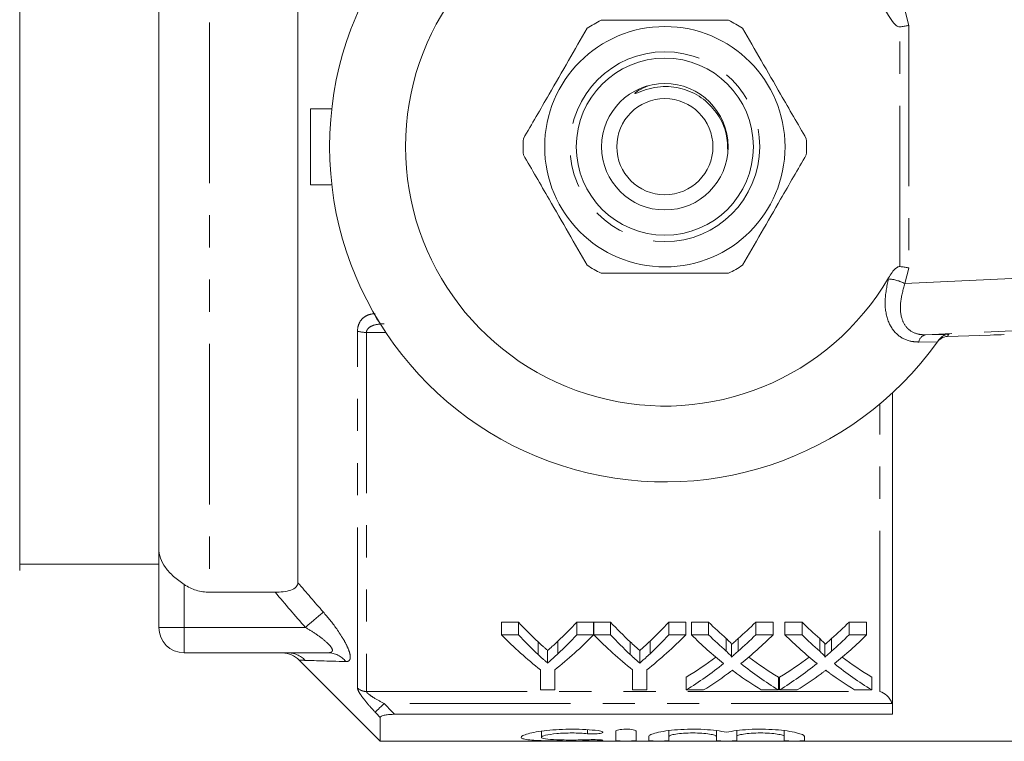
# Model space of a CAD drawing. Units: millimetres. Extents: x 130 to 277, y 87 to 264.
# Drawn here: x 152 to 190, y 87 to 116 of the extents above; entities that cross this region are included whole.
import ezdxf

# ---------------------------------------------------------------- set-up
doc = ezdxf.new("R2010")
doc.units = ezdxf.units.MM
doc.linetypes.add('PHANTOM', pattern=[12.7, 6.35, -1.27, 1.27, -1.27, 1.27, -1.27])

msp = doc.modelspace()

# ---------------------------------------------------------------- linework, layer by layer
at = {"color": 8, "linetype": 'PHANTOM', "lineweight": 0}
for p, q in [((159.06, 128.299), (159.06, 93.081)), ((186.549, 116.096), (186.707, 115.485)), ((186.353, 105.954), (186.353, 115.426)), ((186.707, 115.485), (186.707, 105.895)), ((186.707, 105.895), (186.549, 105.284)), ((185.891, 105.464), (185.902, 105.504)), ((186.549, 105.284), (194.54, 105.649)), ((196.019, 103.65), (187.361, 103.255)), ((164.914, 89.295), (164.914, 103.399)), ((165.268, 103.351), (165.268, 89.156)), ((166.028, 103.351), (165.268, 103.351)), ((187.361, 103.255), (188.288, 103.275)), ((187.834, 102.977), (187.097, 102.971)), ((185.56, 89.156), (185.56, 100.526)), ((158.06, 91.69), (158.06, 93.39)), ((157.06, 91.69), (158.06, 91.69)), ((158.06, 91.69), (162.851, 91.69)), ((158.06, 90.69), (158.06, 91.69)), ((165.268, 89.156), (185.56, 89.156)), ((186.035, 88.683), (165.964, 88.683)), ((174.004, 87.648), (174.004, 87.491)), ((174.421, 87.251), (174.421, 87.212))]:
    msp.add_line(p, q, dxfattribs=at)
at = {"color": 7, "linetype": 'Continuous', "lineweight": 15}
for p, q in [((162.56, 93.454), (162.56, 127.926)), ((151.56, 127.44), (151.56, 93.94)), ((157.06, 94.814), (157.06, 126.566)), ((163.06, 112.19), (163.06, 109.19)), ((163.896, 112.19), (163.06, 112.19)), ((163.896, 109.19), (163.06, 109.19)), ((188.228, 103.19), (189.914, 103.245)), ((187.893, 103.06), (187.834, 102.977)), ((186.06, 88.257), (186.06, 100.966)), ((157.06, 91.69), (157.06, 94.814)), ((151.56, 94.19), (157.06, 94.19)), ((161.658, 93.081), (159.06, 93.081)), ((170.605, 91.901), (171.272, 91.901)), ((170.605, 91.401), (170.605, 91.901)), ((171.272, 91.401), (171.272, 91.901)), ((173.578, 91.901), (174.246, 91.901)), ((173.578, 91.401), (173.578, 91.901)), ((174.246, 91.401), (174.246, 91.901)), ((174.256, 91.901), (174.913, 91.901)), ((174.256, 91.401), (174.256, 91.901)), ((174.913, 91.401), (174.913, 91.901)), ((177.219, 91.901), (177.887, 91.901)), ((177.219, 91.401), (177.219, 91.901)), ((177.887, 91.401), (177.887, 91.901)), ((178.11, 91.901), (178.79, 91.901)), ((178.11, 91.401), (178.11, 91.901)), ((178.79, 91.401), (178.79, 91.901)), ((180.652, 91.901), (181.341, 91.901)), ((180.652, 91.401), (180.652, 91.901)), ((181.341, 91.401), (181.341, 91.901)), ((181.802, 91.901), (182.482, 91.901)), ((181.802, 91.401), (181.802, 91.901)), ((182.482, 91.401), (182.482, 91.901)), ((184.344, 91.901), (185.033, 91.901)), ((184.344, 91.401), (184.344, 91.901)), ((185.033, 91.401), (185.033, 91.901)), ((171.272, 91.401), (170.605, 91.401)), ((172.048, 90.622), (172.048, 91.122)), ((172.833, 90.65), (172.833, 91.15)), ((174.246, 91.401), (173.578, 91.401)), ((174.913, 91.401), (174.256, 91.401)), ((175.689, 90.622), (175.689, 91.122)), ((176.474, 90.65), (176.474, 91.15)), ((177.887, 91.401), (177.219, 91.401)), ((178.79, 91.401), (178.11, 91.401)), ((179.488, 90.748), (179.488, 91.248)), ((179.956, 90.748), (179.956, 91.248)), ((181.341, 91.401), (180.652, 91.401)), ((182.482, 91.401), (181.802, 91.401)), ((183.18, 90.748), (183.18, 91.248)), ((183.649, 90.748), (183.649, 91.248)), ((185.033, 91.401), (184.344, 91.401)), ((163.744, 90.69), (158.06, 90.69)), ((172.426, 90.281), (172.426, 90.781)), ((176.067, 90.281), (176.067, 90.781)), ((179.695, 90.522), (179.695, 91.022)), ((183.387, 90.522), (183.387, 91.022)), ((162.603, 90.397), (165.81, 87.19)), ((172.143, 90.02), (172.143, 89.223)), ((172.707, 89.223), (172.707, 90.02)), ((175.784, 90.02), (175.784, 89.223)), ((176.348, 89.223), (176.348, 90.02)), ((177.905, 89.223), (177.905, 89.723)), ((181.546, 89.223), (181.546, 89.723)), ((181.597, 89.223), (181.597, 89.723)), ((185.238, 89.223), (185.238, 89.723)), ((172.143, 89.223), (172.707, 89.223)), ((175.784, 89.223), (176.348, 89.223)), ((177.905, 89.223), (178.593, 89.223)), ((180.866, 89.223), (181.546, 89.223)), ((181.597, 89.223), (182.286, 89.223)), ((184.558, 89.223), (185.238, 89.223)), ((165.81, 87.19), (165.81, 88.136)), ((186.06, 88.257), (166.373, 88.257)), ((172.179, 87.59), (172.179, 87.349)), ((175.121, 87.217), (175.121, 87.591)), ((175.921, 87.591), (175.921, 87.217)), ((177.221, 87.611), (177.221, 87.38)), ((179.099, 87.611), (179.099, 87.38)), ((179.899, 87.611), (179.899, 87.38)), ((181.777, 87.611), (181.777, 87.38)), ((165.81, 87.19), (194.66, 87.19)), ((176.421, 87.217), (176.421, 87.38)), ((177.221, 87.38), (177.221, 87.217)), ((179.099, 87.217), (179.099, 87.38)), ((179.899, 87.38), (179.899, 87.217)), ((181.777, 87.217), (181.777, 87.38)), ((182.577, 87.38), (182.577, 87.217))]:
    msp.add_line(p, q, dxfattribs=at)
at = {"color": 8, "linetype": 'PHANTOM', "lineweight": 0, "flags": 128}
for points in [[(163.558, 92.302), (163.509, 92.26), (163.446, 92.205), (163.369, 92.139), (163.28, 92.062), (163.182, 91.977), (163.076, 91.885), (162.965, 91.788), (162.851, 91.69)], [(165.964, 88.683), (165.903, 88.624), (165.843, 88.567), (165.787, 88.513), (165.736, 88.464), (165.692, 88.422), (165.656, 88.387), (165.628, 88.361), (165.611, 88.344)]]:
    msp.add_lwpolyline(points, dxfattribs=at)
at = {"color": 7, "linetype": 'Continuous', "lineweight": 15}
for radius in [4.75, 3.5, 2.5, 1.9]:
    msp.add_circle((177.06, 110.69), radius, dxfattribs=at)
at = {"color": 8, "linetype": 'PHANTOM', "lineweight": 0}
msp.add_circle((177.06, 110.69), 3.75, dxfattribs=at)
at = {"color": 7, "linetype": 'Continuous', "lineweight": 15}
for centre, radius, start, end in [((177.06, 110.69), 13.25, 35.599, 324.401), ((177.06, 110.69), 10.25, 30.3921, 329.6079), ((177.06, 110.69), 5.6, 116.7655, 123.2345), ((177.06, 110.69), 5.6, 56.7655, 63.2345), ((177.06, 110.69), 5.6, 176.7655, 183.2345), ((177.06, 110.69), 5.6, 356.7655, 3.2345), ((177.06, 110.69), 5.6, 236.7655, 243.2345), ((177.06, 110.69), 5.6, 296.7655, 303.2345), ((188.244, 102.691), 0.5, 91.8395, 122.6071), ((177.06, 110.69), 13.25, 324.4253, 324.8432), ((158.06, 91.69), 1, 180, 270), ((161.896, 89.69), 1, 44.863, 87.0747)]:
    msp.add_arc(centre, radius, start, end, dxfattribs=at)
at = {"color": 8, "linetype": 'PHANTOM', "lineweight": 0}
for centre, radius, start, end in [((185.788, 103.796), 1.671, 62.9177, 86.4659), ((166.109, 104.128), 0.494, 198.3581, 223.501), ((165.248, 104.553), 1.202, 253.856, 270.9227), ((187.433, 102.923), 0.339, 102.1849, 171.9979), ((177.044, 111.19), 13.75, 324.4253, 324.8567), ((188.244, 102.691), 0.5, 122.6074, 144.4253), ((162.138, 89.707), 0.983, 43.9441, 89.9409), ((163.735, 89.784), 0.906, 37.8358, 89.4869), ((165.265, 89.671), 0.514, 226.9321, 270.2505)]:
    msp.add_arc(centre, radius, start, end, dxfattribs=at)
at = {"color": 7, "linetype": 'Continuous', "lineweight": 15}
for centre, major_axis, ratio, start_param, end_param in [((189.914, 103.258), (1, 0.032), 0.01335, 4.711958, 5.308992), ((179.409, 110.69), (0, 22.75), 0.634338, 2.542548, 2.606285), ((165.457, 110.69), (0, 22.75), 0.633084, 3.679236, 3.740637), ((183.05, 110.69), (0, 22.75), 0.634338, 2.542548, 2.606285), ((169.098, 110.69), (0, 22.75), 0.633084, 3.679236, 3.740637), ((187.629, 110.69), (0, 22.75), 0.689082, 2.542548, 2.595521), ((171.85, 110.69), (0, 22.75), 0.686166, 3.687623, 3.740637), ((191.321, 110.69), (0, 22.75), 0.689082, 2.542548, 2.595521), ((175.542, 110.69), (0, 22.75), 0.686166, 3.687623, 3.740637), ((179.165, 110.19), (0, 22.75), 0.667362, 2.542548, 2.660755), ((179.409, 110.19), (0, 22.75), 0.634338, 2.542548, 2.606285), ((165.685, 110.19), (0, 22.75), 0.667362, 3.62243, 3.740637), ((165.457, 110.19), (0, 22.75), 0.633084, 3.679236, 3.740637), ((182.761, 110.19), (0, 22.75), 0.663024, 2.542548, 2.660755), ((183.05, 110.19), (0, 22.75), 0.634338, 2.542548, 2.606285), ((169.326, 110.19), (0, 22.75), 0.667362, 3.62243, 3.740637), ((169.098, 110.19), (0, 22.75), 0.633084, 3.679236, 3.740637), ((186.949, 110.19), (0, 22.75), 0.689072, 2.542548, 2.637934), ((187.629, 110.19), (0, 22.75), 0.689082, 2.542548, 2.595521), ((171.85, 110.19), (0, 22.75), 0.686166, 3.687623, 3.740637), ((172.532, 110.19), (0, 22.75), 0.68669, 3.64493, 3.740637), ((190.642, 110.19), (0, 22.75), 0.689072, 2.542548, 2.637934), ((191.321, 110.19), (0, 22.75), 0.689082, 2.542548, 2.595521), ((175.542, 110.19), (0, 22.75), 0.686166, 3.687623, 3.740637), ((176.225, 110.19), (0, 22.75), 0.68669, 3.64493, 3.740637), ((171.841, 110.69), (0, 22.75), 0.686895, 3.540085, 3.622592), ((187.628, 110.69), (0, 22.75), 0.688947, 2.660852, 2.7431), ((175.534, 110.69), (0, 22.75), 0.686895, 3.540085, 3.622592), ((191.32, 110.69), (0, 22.75), 0.688947, 2.660852, 2.7431), ((171.841, 110.19), (0, 22.75), 0.686895, 3.540085, 3.645252), ((187.628, 110.19), (0, 22.75), 0.688947, 2.638255, 2.7431), ((175.534, 110.19), (0, 22.75), 0.686895, 3.540085, 3.645252), ((191.32, 110.19), (0, 22.75), 0.688947, 2.638255, 2.7431), ((172.525, 110.19), (0, 22.75), 0.687427, 3.540085, 3.606723), ((186.946, 110.19), (0, 22.75), 0.688776, 2.674649, 2.7431), ((176.217, 110.19), (0, 22.75), 0.687427, 3.540085, 3.606723), ((190.638, 110.19), (0, 22.75), 0.688776, 2.674649, 2.7431)]:
    msp.add_ellipse(centre, major_axis=major_axis, ratio=ratio, start_param=start_param, end_param=end_param, dxfattribs=at)
for points, knots in [([(174.539, 115.69), (174.669, 115.69), (175.271, 115.69), (176.38, 115.69), (177.957, 115.69), (179.014, 115.69), (179.582, 115.69)], [0, 0, 0, 0, 0.07896, 0.365174, 0.658395, 1, 1, 1, 1]), ([(186.353, 115.426), (186.338, 115.426), (186.299, 115.426), (186.211, 115.469), (186.063, 115.614), (185.967, 115.769), (185.902, 115.876)], [0, 0, 0, 0, 0.071023, 0.173134, 0.433551, 1, 1, 1, 1]), ([(173.991, 115.374), (173.747, 114.95), (173.251, 114.093), (172.394, 112.608), (171.806, 111.589), (171.469, 111.006)], [0, 0, 0, 0, 0.294848, 0.596544, 1, 1, 1, 1]), ([(180.13, 115.374), (180.374, 114.95), (180.869, 114.093), (181.727, 112.608), (182.315, 111.589), (182.651, 111.006)], [0, 0, 0, 0, 0.294848, 0.596544, 1, 1, 1, 1]), ([(186.353, 115.426), (186.41, 115.433), (186.523, 115.448), (186.637, 115.469), (186.692, 115.482), (186.705, 115.485), (186.707, 115.485)], [0, 0, 0, 0, 0.431721, 0.863297, 0.98016, 1, 1, 1, 1]), ([(179.546, 110.557), (179.535, 110.806), (179.51, 111.336), (179.124, 112.069), (178.525, 112.666), (177.744, 113.029), (177.015, 113.096), (176.434, 112.996), (176.124, 112.884), (175.952, 112.813), (175.913, 112.799), (175.896, 112.794), (175.888, 112.793), (175.882, 112.792), (175.878, 112.793), (175.876, 112.794), (175.875, 112.795), (175.875, 112.797), (175.876, 112.801), (175.885, 112.815), (175.934, 112.858), (176.1, 112.972), (176.273, 113.046), (176.401, 113.099)], [0, 0, 0, 0, 0.128565, 0.272895, 0.416982, 0.561893, 0.710385, 0.789024, 0.866212, 0.880513, 0.886172, 0.888015, 0.889422, 0.89088, 0.891388, 0.891901, 0.892287, 0.892673, 0.893329, 0.895038, 0.901616, 0.927732, 1, 1, 1, 1]), ([(173.991, 106.006), (173.747, 106.43), (173.251, 107.287), (172.394, 108.772), (171.806, 109.791), (171.469, 110.374)], [0, 0, 0, 0, 0.294848, 0.596544, 1, 1, 1, 1]), ([(180.13, 106.006), (180.374, 106.43), (180.869, 107.287), (181.727, 108.772), (182.315, 109.791), (182.651, 110.374)], [0, 0, 0, 0, 0.294848, 0.596544, 1, 1, 1, 1]), ([(185.902, 105.504), (185.989, 105.654), (186.088, 105.824), (186.265, 105.939), (186.315, 105.956), (186.343, 105.955), (186.353, 105.954)], [0, 0, 0, 0, 0.765739, 0.870983, 0.955342, 1, 1, 1, 1]), ([(186.353, 105.954), (186.41, 105.947), (186.523, 105.932), (186.637, 105.911), (186.692, 105.898), (186.705, 105.895), (186.707, 105.895)], [0, 0, 0, 0, 0.431721, 0.863297, 0.98016, 1, 1, 1, 1]), ([(174.539, 105.69), (174.669, 105.69), (175.271, 105.69), (176.38, 105.69), (177.957, 105.69), (179.014, 105.69), (179.582, 105.69)], [0, 0, 0, 0, 0.07896, 0.365174, 0.658395, 1, 1, 1, 1]), ([(187.893, 103.06), (187.932, 103.105), (188.009, 103.193), (188.151, 103.257), (188.246, 103.273), (188.286, 103.275), (188.288, 103.275)], [0, 0, 0, 0, 0.365032, 0.729043, 0.989914, 1, 1, 1, 1]), ([(187.839, 102.984), (187.839, 102.984), (187.839, 102.984), (187.84, 102.985), (187.842, 102.988), (187.845, 102.992), (187.852, 103.001), (187.883, 103.039), (187.923, 103.083), (187.968, 103.105), (187.977, 103.109)], [0, 0, 0, 0, 0.128691, 0.1792454, 0.2002515, 0.2186784, 0.2614303, 0.3431339, 0.8793251, 1, 1, 1, 1]), ([(158.06, 93.39), (157.912, 93.489), (157.772, 93.593), (157.52, 93.818), (157.413, 93.934), (157.237, 94.178), (157.172, 94.301), (157.082, 94.557), (157.06, 94.686), (157.06, 94.814)], [0, 0, 0, 0, 0.25, 0.25, 0.5, 0.5, 0.75, 0.75, 1, 1, 1, 1]), ([(161.658, 93.081), (161.767, 93.081), (161.875, 93.087), (162.085, 93.114), (162.186, 93.135), (162.365, 93.199), (162.439, 93.241), (162.537, 93.34), (162.56, 93.396), (162.56, 93.454)], [0, 0, 0, 0, 0.25, 0.25, 0.5, 0.5, 0.75, 0.75, 1, 1, 1, 1]), ([(159.06, 93.081), (158.882, 93.081), (158.708, 93.108), (158.37, 93.214), (158.209, 93.291), (158.06, 93.39)], [0, 0, 0, 0, 0.5, 0.5, 1, 1, 1, 1]), ([(172.048, 91.122), (172.11, 91.064), (172.173, 91.006), (172.236, 90.95), (172.268, 90.921), (172.3, 90.893), (172.331, 90.865), (172.363, 90.837), (172.394, 90.809), (172.426, 90.781)], [0, 0, 0, 0, 0.0003917017, 0.0003917017, 0.0003917017, 0.0005875814, 0.0005875814, 0.0005875814, 0.0007834696, 0.0007834696, 0.0007834696, 0.0007834696]), ([(172.426, 90.781), (172.488, 90.835), (172.549, 90.889), (172.61, 90.944), (172.647, 90.978), (172.685, 91.012), (172.722, 91.046), (172.759, 91.08), (172.796, 91.115), (172.833, 91.15)], [0, 0, 0, 0, 0.0003796838, 0.0003796838, 0.0003796838, 0.0006118002, 0.0006118002, 0.0006118002, 0.0008439336, 0.0008439336, 0.0008439336, 0.0008439336]), ([(175.689, 91.122), (175.751, 91.064), (175.814, 91.006), (175.877, 90.95), (175.909, 90.921), (175.941, 90.893), (175.972, 90.865), (176.004, 90.837), (176.035, 90.809), (176.067, 90.781)], [0, 0, 0, 0, 0.0003917017, 0.0003917017, 0.0003917017, 0.0005875814, 0.0005875814, 0.0005875814, 0.0007834696, 0.0007834696, 0.0007834696, 0.0007834696]), ([(176.067, 90.781), (176.129, 90.835), (176.19, 90.889), (176.251, 90.944), (176.288, 90.978), (176.326, 91.012), (176.363, 91.046), (176.4, 91.08), (176.437, 91.115), (176.474, 91.15)], [0, 0, 0, 0, 0.0003796838, 0.0003796838, 0.0003796838, 0.0006118002, 0.0006118002, 0.0006118002, 0.0008439336, 0.0008439336, 0.0008439336, 0.0008439336]), ([(179.488, 91.248), (179.529, 91.212), (179.57, 91.175), (179.627, 91.119), (179.646, 91.101), (179.679, 91.062), (179.695, 91.043), (179.695, 91.022)], [0, 0, 0, 0, 0.5, 0.5, 0.75, 0.75, 1, 1, 1, 1]), ([(179.695, 91.022), (179.734, 91.055), (179.774, 91.089), (179.813, 91.122), (179.837, 91.143), (179.861, 91.164), (179.884, 91.185), (179.908, 91.206), (179.932, 91.227), (179.956, 91.248)], [0, 0, 0, 0, 0.0002308157, 0.0002308157, 0.0002308157, 0.0003724497, 0.0003724497, 0.0003724497, 0.0005140866, 0.0005140866, 0.0005140866, 0.0005140866]), ([(183.18, 91.248), (183.221, 91.212), (183.262, 91.175), (183.319, 91.119), (183.338, 91.101), (183.371, 91.062), (183.387, 91.043), (183.387, 91.022)], [0, 0, 0, 0, 0.5, 0.5, 0.75, 0.75, 1, 1, 1, 1]), ([(183.387, 91.022), (183.427, 91.055), (183.466, 91.089), (183.505, 91.122), (183.529, 91.143), (183.553, 91.164), (183.577, 91.185), (183.601, 91.206), (183.625, 91.227), (183.649, 91.248)], [0, 0, 0, 0, 0.0002308157, 0.0002308157, 0.0002308157, 0.0003724497, 0.0003724497, 0.0003724497, 0.0005140866, 0.0005140866, 0.0005140866, 0.0005140866]), ([(179.695, 90.522), (179.695, 90.543), (179.679, 90.562), (179.646, 90.6), (179.627, 90.619), (179.57, 90.675), (179.529, 90.712), (179.488, 90.748)], [0, 0, 0, 0, 0.25, 0.25, 0.5, 0.5, 1, 1, 1, 1]), ([(179.956, 90.748), (179.917, 90.714), (179.878, 90.679), (179.839, 90.645), (179.815, 90.625), (179.791, 90.604), (179.767, 90.583), (179.743, 90.563), (179.719, 90.542), (179.695, 90.522)], [0, 0, 0, 0, 0.0002308148, 0.0002308148, 0.0002308148, 0.0003724492, 0.0003724492, 0.0003724492, 0.000514088, 0.000514088, 0.000514088, 0.000514088]), ([(183.387, 90.522), (183.387, 90.543), (183.371, 90.562), (183.338, 90.6), (183.32, 90.619), (183.263, 90.675), (183.221, 90.712), (183.18, 90.748)], [0, 0, 0, 0, 0.25, 0.25, 0.5, 0.5, 1, 1, 1, 1]), ([(183.649, 90.748), (183.61, 90.714), (183.571, 90.679), (183.532, 90.645), (183.508, 90.625), (183.484, 90.604), (183.46, 90.583), (183.436, 90.563), (183.412, 90.542), (183.387, 90.522)], [0, 0, 0, 0, 0.0002308148, 0.0002308148, 0.0002308148, 0.0003724492, 0.0003724492, 0.0003724492, 0.000514088, 0.000514088, 0.000514088, 0.000514088]), ([(172.426, 90.281), (172.394, 90.309), (172.363, 90.337), (172.331, 90.365), (172.3, 90.393), (172.268, 90.421), (172.236, 90.45), (172.173, 90.506), (172.11, 90.564), (172.048, 90.622)], [0, 0, 0, 0, 0.000195848, 0.000195848, 0.000195848, 0.0003916956, 0.0003916956, 0.0003916956, 0.0007834813, 0.0007834813, 0.0007834813, 0.0007834813]), ([(172.833, 90.65), (172.773, 90.593), (172.712, 90.536), (172.651, 90.481), (172.614, 90.447), (172.576, 90.414), (172.539, 90.38), (172.501, 90.347), (172.464, 90.314), (172.426, 90.281)], [0, 0, 0, 0, 0.000379683, 0.000379683, 0.000379683, 0.0006117996, 0.0006117996, 0.0006117996, 0.0008439339, 0.0008439339, 0.0008439339, 0.0008439339]), ([(176.067, 90.281), (176.035, 90.309), (176.004, 90.337), (175.972, 90.365), (175.941, 90.393), (175.909, 90.421), (175.877, 90.45), (175.814, 90.506), (175.751, 90.564), (175.689, 90.622)], [0, 0, 0, 0, 0.000195848, 0.000195848, 0.000195848, 0.0003916956, 0.0003916956, 0.0003916956, 0.0007834813, 0.0007834813, 0.0007834813, 0.0007834813]), ([(176.474, 90.65), (176.414, 90.593), (176.353, 90.536), (176.292, 90.481), (176.255, 90.447), (176.217, 90.414), (176.18, 90.38), (176.142, 90.347), (176.105, 90.314), (176.067, 90.281)], [0, 0, 0, 0, 0.000379683, 0.000379683, 0.000379683, 0.0006117996, 0.0006117996, 0.0006117996, 0.0008439339, 0.0008439339, 0.0008439339, 0.0008439339]), ([(179.54, 89.857), (179.555, 89.868), (179.571, 89.88), (179.587, 89.892), (179.602, 89.903), (179.618, 89.915), (179.633, 89.927), (179.665, 89.95), (179.697, 89.973), (179.728, 89.997)], [0, 0, 0, 0, 0.0000903699, 0.0000903699, 0.0000903699, 0.0001807394, 0.0001807394, 0.0001807394, 0.000361481, 0.000361481, 0.000361481, 0.000361481]), ([(179.728, 89.997), (179.755, 89.977), (179.782, 89.956), (179.81, 89.936), (179.823, 89.926), (179.837, 89.916), (179.851, 89.906), (179.865, 89.895), (179.878, 89.885), (179.892, 89.875)], [0, 0, 0, 0, 0.0001568695, 0.0001568695, 0.0001568695, 0.0002353073, 0.0002353073, 0.0002353073, 0.0003137461, 0.0003137461, 0.0003137461, 0.0003137461]), ([(183.232, 89.857), (183.248, 89.868), (183.263, 89.88), (183.279, 89.892), (183.294, 89.903), (183.31, 89.915), (183.326, 89.927), (183.357, 89.95), (183.389, 89.973), (183.42, 89.997)], [0, 0, 0, 0, 0.0000903699, 0.0000903699, 0.0000903699, 0.0001807394, 0.0001807394, 0.0001807394, 0.000361481, 0.000361481, 0.000361481, 0.000361481]), ([(183.42, 89.997), (183.447, 89.977), (183.475, 89.956), (183.502, 89.936), (183.516, 89.926), (183.529, 89.916), (183.543, 89.906), (183.557, 89.895), (183.571, 89.885), (183.585, 89.875)], [0, 0, 0, 0, 0.0001568695, 0.0001568695, 0.0001568695, 0.0002353073, 0.0002353073, 0.0002353073, 0.0003137461, 0.0003137461, 0.0003137461, 0.0003137461]), ([(186.035, 88.683), (185.995, 88.81), (185.918, 88.915), (185.747, 89.073), (185.654, 89.126), (185.56, 89.156)], [0, 0, 0, 0, 0.5, 0.5, 1, 1, 1, 1]), ([(166.373, 88.257), (166.308, 88.257), (166.244, 88.255), (166.118, 88.246), (166.056, 88.239), (165.945, 88.218), (165.897, 88.205), (165.829, 88.173), (165.81, 88.154), (165.81, 88.136)], [0, 0, 0, 0, 0.25, 0.25, 0.5, 0.5, 0.75, 0.75, 1, 1, 1, 1]), ([(174.421, 87.212), (174.268, 87.208), (174.107, 87.205), (173.766, 87.202), (173.589, 87.201), (173.236, 87.201), (173.057, 87.202), (172.715, 87.205), (172.548, 87.207), (172.24, 87.214), (172.099, 87.219), (171.846, 87.233), (171.738, 87.242), (171.561, 87.264), (171.492, 87.278), (171.402, 87.31), (171.379, 87.329), (171.38, 87.37), (171.404, 87.392), (171.497, 87.44), (171.565, 87.464), (171.743, 87.513), (171.852, 87.537), (172.102, 87.581), (172.245, 87.602), (172.551, 87.635), (172.717, 87.648), (173.06, 87.666), (173.236, 87.67), (173.593, 87.669), (173.767, 87.663), (174.107, 87.644), (174.271, 87.629), (174.421, 87.612)], [0, 0, 0, 0, 0.0625, 0.0625, 0.125, 0.125, 0.1875, 0.1875, 0.25, 0.25, 0.3125, 0.3125, 0.375, 0.375, 0.4375, 0.4375, 0.5, 0.5, 0.5625, 0.5625, 0.625, 0.625, 0.6875, 0.6875, 0.75, 0.75, 0.8125, 0.8125, 0.875, 0.875, 0.9375, 0.9375, 1, 1, 1, 1]), ([(174.421, 87.612), (174.51, 87.601), (174.576, 87.584), (174.626, 87.547), (174.609, 87.528), (174.502, 87.498), (174.411, 87.487), (174.206, 87.479), (174.094, 87.482), (174.004, 87.491)], [0, 0, 0, 0, 0.25, 0.25, 0.5, 0.5, 0.75, 0.75, 1, 1, 1, 1]), ([(175.121, 87.591), (175.121, 87.611), (175.163, 87.631), (175.31, 87.66), (175.414, 87.67), (175.626, 87.67), (175.731, 87.661), (175.878, 87.631), (175.921, 87.611), (175.921, 87.591)], [0, 0, 0, 0, 0.25, 0.25, 0.5, 0.5, 0.75, 0.75, 1, 1, 1, 1]), ([(176.421, 87.38), (176.421, 87.403), (176.448, 87.428), (176.554, 87.479), (176.633, 87.505), (176.836, 87.555), (176.958, 87.578), (177.241, 87.619), (177.396, 87.636), (177.732, 87.661), (177.908, 87.668), (178.265, 87.671), (178.445, 87.667), (178.961, 87.638), (179.274, 87.597), (179.499, 87.549)], [0, 0, 0, 0, 0.125, 0.125, 0.25, 0.25, 0.375, 0.375, 0.5, 0.5, 0.625, 0.625, 0.75, 0.75, 1, 1, 1, 1]), ([(179.499, 87.549), (179.611, 87.573), (179.746, 87.596), (180.044, 87.633), (180.208, 87.648), (180.552, 87.667), (180.73, 87.671), (181.088, 87.668), (181.263, 87.661), (181.6, 87.636), (181.755, 87.619), (182.038, 87.578), (182.161, 87.555), (182.466, 87.48), (182.577, 87.426), (182.577, 87.38)], [0, 0, 0, 0, 0.125, 0.125, 0.25, 0.25, 0.375, 0.375, 0.5, 0.5, 0.625, 0.625, 0.75, 0.75, 1, 1, 1, 1]), ([(174.004, 87.491), (173.913, 87.5), (173.816, 87.507), (173.613, 87.517), (173.506, 87.52), (173.189, 87.52), (172.974, 87.511), (172.605, 87.477), (172.45, 87.453), (172.237, 87.401), (172.18, 87.373), (172.179, 87.324), (172.235, 87.303), (172.448, 87.269), (172.605, 87.257), (172.881, 87.246), (172.981, 87.244), (173.187, 87.24), (173.292, 87.239), (173.507, 87.24), (173.611, 87.241), (173.815, 87.245), (173.914, 87.248), (174.004, 87.252)], [0, 0, 0, 0, 0.0625, 0.0625, 0.125, 0.125, 0.25, 0.25, 0.375, 0.375, 0.5, 0.5, 0.625, 0.625, 0.75, 0.75, 0.8125, 0.8125, 0.875, 0.875, 0.9375, 0.9375, 1, 1, 1, 1]), ([(174.004, 87.252), (174.093, 87.255), (174.205, 87.257), (174.408, 87.253), (174.499, 87.248), (174.609, 87.236), (174.626, 87.229), (174.577, 87.219), (174.511, 87.214), (174.421, 87.212)], [0, 0, 0, 0, 0.25, 0.25, 0.5, 0.5, 0.75, 0.75, 1, 1, 1, 1]), ([(175.921, 87.217), (175.921, 87.212), (175.877, 87.208), (175.73, 87.202), (175.625, 87.201), (175.416, 87.201), (175.313, 87.202), (175.163, 87.208), (175.121, 87.212), (175.121, 87.217)], [0, 0, 0, 0, 0.25, 0.25, 0.5, 0.5, 0.75, 0.75, 1, 1, 1, 1]), ([(177.221, 87.217), (177.221, 87.212), (177.177, 87.208), (177.03, 87.202), (176.925, 87.201), (176.716, 87.201), (176.613, 87.202), (176.463, 87.208), (176.421, 87.212), (176.421, 87.217)], [0, 0, 0, 0, 0.25, 0.25, 0.5, 0.5, 0.75, 0.75, 1, 1, 1, 1]), ([(179.099, 87.38), (179.099, 87.396), (179.075, 87.413), (178.981, 87.445), (178.912, 87.461), (178.739, 87.488), (178.634, 87.5), (178.408, 87.516), (178.283, 87.52), (178.037, 87.52), (177.913, 87.516), (177.685, 87.5), (177.582, 87.489), (177.407, 87.461), (177.338, 87.445), (177.245, 87.413), (177.221, 87.396), (177.221, 87.38)], [0, 0, 0, 0, 0.125, 0.125, 0.25, 0.25, 0.375, 0.375, 0.5, 0.5, 0.625, 0.625, 0.75, 0.75, 0.875, 0.875, 1, 1, 1, 1]), ([(179.899, 87.217), (179.899, 87.212), (179.856, 87.208), (179.708, 87.202), (179.604, 87.201), (179.395, 87.201), (179.291, 87.202), (179.141, 87.208), (179.099, 87.212), (179.099, 87.217)], [0, 0, 0, 0, 0.25, 0.25, 0.5, 0.5, 0.75, 0.75, 1, 1, 1, 1]), ([(181.777, 87.38), (181.777, 87.396), (181.753, 87.413), (181.659, 87.445), (181.59, 87.461), (181.417, 87.488), (181.313, 87.5), (181.086, 87.516), (180.962, 87.52), (180.715, 87.52), (180.592, 87.516), (180.364, 87.5), (180.26, 87.489), (180.085, 87.461), (180.017, 87.445), (179.923, 87.413), (179.899, 87.396), (179.899, 87.38)], [0, 0, 0, 0, 0.125, 0.125, 0.25, 0.25, 0.375, 0.375, 0.5, 0.5, 0.625, 0.625, 0.75, 0.75, 0.875, 0.875, 1, 1, 1, 1]), ([(182.577, 87.217), (182.577, 87.212), (182.534, 87.208), (182.386, 87.202), (182.282, 87.201), (182.073, 87.201), (181.969, 87.202), (181.82, 87.208), (181.777, 87.212), (181.777, 87.217)], [0, 0, 0, 0, 0.25, 0.25, 0.5, 0.5, 0.75, 0.75, 1, 1, 1, 1])]:
    msp.add_open_spline(points, degree=3, knots=knots, dxfattribs=at)
at = {"color": 8, "linetype": 'PHANTOM', "lineweight": 0}
for points, knots in [([(187.097, 102.971), (186.992, 102.976), (186.68, 102.994), (186.212, 103.23), (185.844, 103.78), (185.715, 104.563), (185.833, 105.165), (185.891, 105.464)], [0, 0, 0, 0, 0.100693, 0.297036, 0.523862, 0.763685, 1, 1, 1, 1]), ([(186.549, 105.284), (186.479, 105.038), (186.34, 104.549), (186.379, 103.948), (186.549, 103.616), (186.775, 103.392), (187.018, 103.268), (187.274, 103.258), (187.361, 103.255)], [0, 0, 0, 0, 0.2446, 0.487422, 0.668353, 0.711265, 0.901774, 1, 1, 1, 1]), ([(165.611, 104.09), (165.526, 104.089), (165.443, 104.077), (165.287, 104.026), (165.211, 103.987), (165.079, 103.876), (165.021, 103.803), (164.938, 103.623), (164.914, 103.516), (164.914, 103.399)], [0, 0, 0, 0, 0.25, 0.25, 0.5, 0.5, 0.75, 0.75, 1, 1, 1, 1]), ([(165.268, 103.351), (165.268, 103.39), (165.278, 103.426), (165.314, 103.488), (165.338, 103.514), (165.418, 103.58), (165.482, 103.609), (165.679, 103.675), (165.821, 103.69), (165.964, 103.69)], [0, 0, 0, 0, 0.125, 0.125, 0.25, 0.25, 0.5, 0.5, 1, 1, 1, 1]), ([(164.451, 90.34), (164.504, 90.338), (164.548, 90.351), (164.608, 90.406), (164.625, 90.45), (164.629, 90.567), (164.616, 90.64), (164.564, 90.808), (164.525, 90.902), (164.424, 91.104), (164.364, 91.21), (164.23, 91.427), (164.155, 91.539), (163.918, 91.871), (163.744, 92.088), (163.558, 92.302)], [0, 0, 0, 0, 0.125, 0.125, 0.25, 0.25, 0.375, 0.375, 0.5, 0.5, 0.625, 0.625, 0.75, 0.75, 1, 1, 1, 1]), ([(162.851, 91.69), (163.002, 91.602), (163.15, 91.511), (163.434, 91.317), (163.572, 91.214), (163.747, 91.055), (163.801, 91.001), (163.883, 90.897), (163.911, 90.846), (163.925, 90.765), (163.909, 90.734), (163.846, 90.697), (163.798, 90.69), (163.744, 90.69)], [0, 0, 0, 0, 0.25, 0.25, 0.5, 0.5, 0.625, 0.625, 0.75, 0.75, 0.875, 0.875, 1, 1, 1, 1]), ([(164.914, 89.295), (164.914, 89.255), (164.938, 89.194), (165.021, 89.049), (165.079, 88.965), (165.211, 88.792), (165.287, 88.701), (165.444, 88.522), (165.526, 88.433), (165.611, 88.344)], [0, 0, 0, 0, 0.25, 0.25, 0.5, 0.5, 0.75, 0.75, 1, 1, 1, 1]), ([(165.964, 88.683), (165.821, 88.758), (165.679, 88.836), (165.482, 88.959), (165.418, 89.002), (165.338, 89.065), (165.314, 89.086), (165.279, 89.125), (165.268, 89.143), (165.268, 89.156)], [0, 0, 0, 0, 0.5, 0.5, 0.75, 0.75, 0.875, 0.875, 1, 1, 1, 1])]:
    msp.add_open_spline(points, degree=3, knots=knots, dxfattribs=at)
for points in [[(162.56, 93.454), (162.891, 93.068), (163.224, 92.685), (163.558, 92.302)], [(162.851, 91.69), (162.451, 92.152), (162.053, 92.616), (161.658, 93.081)], [(162.846, 90.389), (162.686, 90.394), (162.603, 90.397), (162.603, 90.397)], [(164.451, 90.34), (163.717, 90.361), (163.148, 90.379), (162.846, 90.389)], [(165.81, 88.136), (165.744, 88.205), (165.677, 88.274), (165.611, 88.344)], [(165.964, 88.683), (166.101, 88.541), (166.237, 88.399), (166.373, 88.257)]]:
    msp.add_open_spline(points, degree=3, dxfattribs=at)

doc.saveas('drawing.dxf')
